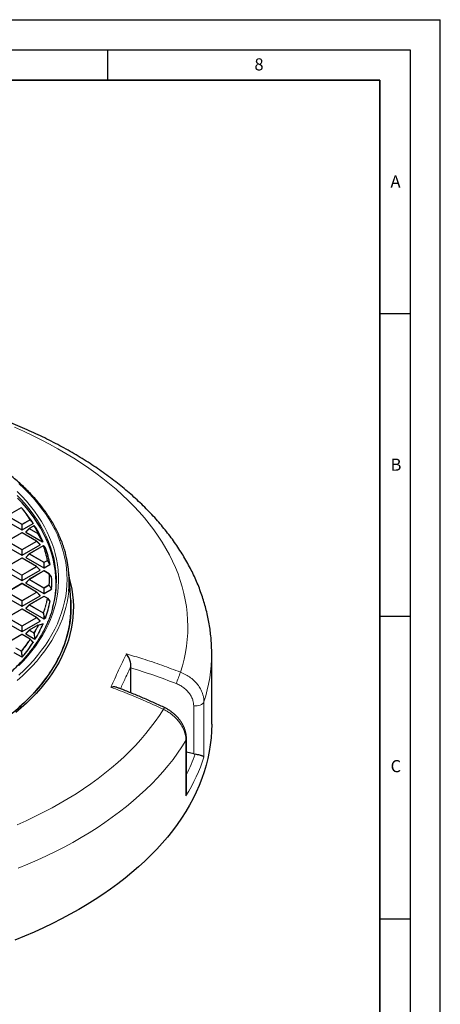
# Model space of a CAD drawing. Units: millimetres. Extents: x 0 to 420, y 0 to 297.
# Drawn here: x 350 to 420, y 134 to 297 of the extents above; entities that cross this region are included whole.
import ezdxf

# ---------------------------------------------------------------- set-up
doc = ezdxf.new("R2010")
doc.units = ezdxf.units.MM
doc.layers.add('LINIEN-DICK', color=7, linetype='Continuous', lineweight=35)
doc.layers.add('LINIEN-DÜNN', color=7, linetype='Continuous')
doc.layers.add('VORLAGE_TEXT', color=7, linetype='Continuous')
doc.styles.add('SLDTEXTSTYLE0', font='TXT', dxfattribs={"width": 0.605})

msp = doc.modelspace()

# ---------------------------------------------------------------- linework, layer by layer
at = {"color": 7, "linetype": 'Continuous', "lineweight": 25}
for p, q in [((350.741847, 216.407472), (348.433916, 215.075131)), ((351.56537, 215.437678), (351.203955, 215.904303)), ((347.867609, 214.468858), (350.828081, 212.759814)), ((350.898066, 212.759814), (352.697711, 213.798726)), ((352.82492, 213.411334), (352.070465, 212.975796)), ((350.834505, 212.262291), (348.433916, 210.876461)), ((353.292232, 210.876461), (350.891643, 212.262291)), ((352.058627, 212.966713), (351.495134, 212.403189)), ((351.504158, 212.369523), (354.256223, 210.780789)), ((347.867609, 210.270188), (350.828081, 208.561143)), ((350.898066, 208.561143), (353.858539, 210.270188)), ((354.36195, 210.099972), (352.070465, 208.777126)), ((353.867563, 210.303854), (353.30407, 210.867378)), ((354.519741, 210.056471), (354.410983, 210.10272)), ((354.741019, 209.798714), (354.543357, 210.04191)), ((352.058627, 208.768042), (351.495134, 208.204519)), ((351.504158, 208.170853), (354.46463, 206.461808)), ((350.834505, 208.063621), (348.433916, 206.677791)), ((353.292232, 206.677791), (350.891643, 208.063621)), ((353.867563, 206.105184), (353.30407, 206.668707)), ((354.534616, 206.461808), (355.494144, 207.015733)), ((347.867609, 206.071517), (350.828081, 204.362473)), ((350.898066, 204.362473), (353.858539, 206.071517)), ((354.471054, 205.964286), (352.070465, 204.578456)), ((355.353302, 205.48796), (354.528192, 205.964286)), ((355.758005, 205.013137), (355.367653, 205.475706)), ((358.926472, 201.019483), (358.644126, 205.403054)), ((350.834505, 203.864951), (348.433916, 202.47912)), ((353.292232, 202.47912), (350.891643, 203.864951)), ((352.058627, 204.569372), (351.495134, 204.005849)), ((351.504158, 203.972182), (354.46463, 202.263138)), ((347.867609, 201.872847), (350.828081, 200.163803)), ((350.898066, 200.163803), (353.858539, 201.872847)), ((354.471054, 201.765616), (352.070465, 200.379785)), ((353.867563, 201.906513), (353.30407, 202.470037)), ((355.073201, 201.450989), (354.528192, 201.765616)), ((354.534616, 202.263138), (355.750028, 202.964781)), ((352.058627, 200.370702), (351.495134, 199.807178)), ((355.079625, 201.445031), (355.494144, 200.969034)), ((350.834505, 199.666281), (348.433916, 198.28045)), ((353.292232, 198.28045), (350.891643, 199.666281)), ((351.504158, 199.773512), (354.46463, 198.064468)), ((347.867609, 197.674177), (350.828081, 195.965133)), ((350.898066, 195.965133), (353.858539, 197.674177)), ((353.500015, 197.006377), (352.070465, 196.181115)), ((353.867563, 197.707843), (353.30407, 198.271367)), ((353.51028, 197.004873), (354.256223, 197.203977)), ((354.534616, 198.064468), (354.732177, 198.178518)), ((350.834505, 195.46761), (348.59124, 194.172601)), ((352.230631, 194.694629), (350.891643, 195.46761)), ((352.058627, 196.172032), (351.495134, 195.608508)), ((351.504158, 195.574842), (352.987298, 194.718643)), ((352.237054, 194.688671), (352.697711, 194.18604)), ((349.531968, 192.514692), (350.828081, 191.766462)), ((357.434152, 192.703507), (357.434284, 192.704735)), ((382.224484, 180.662646), (382.224484, 192.327236)), ((350.898066, 191.766462), (350.964917, 191.805054)), ((350.974499, 191.812846), (350.964917, 191.805054)), ((368.864175, 189.959669), (368.872481, 190.228894)), ((368.864175, 185.825717), (368.864175, 189.959669)), ((378.053266, 169.480643), (378.053266, 178.229522)), ((379.249894, 175.741454), (378.053266, 176.047192))]:
    msp.add_line(p, q, dxfattribs=at)
at = {"color": 8, "linetype": 'Continuous', "lineweight": 18}
for p, q in [((350.770416, 216.404643), (348.462485, 215.072302)), ((350.828081, 213.642941), (348.427492, 215.028772)), ((348.462485, 215.072302), (350.863074, 213.686472)), ((350.828081, 212.759814), (350.828081, 213.642941)), ((350.863074, 213.686472), (352.202062, 214.459453)), ((352.237054, 214.415923), (350.898066, 213.642941)), ((350.898066, 213.642941), (350.898066, 212.759814)), ((352.853489, 213.408505), (352.099034, 212.972967)), ((352.697711, 213.798726), (352.237054, 214.415923)), ((350.863074, 212.259462), (348.462485, 210.873632)), ((353.263663, 210.873632), (350.863074, 212.259462)), ((352.064041, 212.929437), (351.504158, 212.369523)), ((353.493591, 212.104175), (352.064041, 212.929437)), ((352.099034, 212.972967), (353.528584, 212.147706)), ((354.256223, 210.780789), (353.493591, 212.104175)), ((350.828081, 209.444271), (348.427492, 210.830101)), ((348.462485, 210.873632), (350.863074, 209.487802)), ((350.863074, 209.487802), (353.263663, 210.873632)), ((353.298655, 210.830101), (350.898066, 209.444271)), ((354.390519, 210.097143), (352.099034, 208.774297)), ((353.858539, 210.270188), (353.298655, 210.830101)), ((350.828081, 208.561143), (350.828081, 209.444271)), ((350.898066, 209.444271), (350.898066, 208.561143)), ((352.064041, 208.730766), (351.504158, 208.170853)), ((354.46463, 207.344936), (352.064041, 208.730766)), ((352.099034, 208.774297), (354.499623, 207.388466)), ((350.828081, 205.245601), (348.427492, 206.631431)), ((350.863074, 208.060792), (348.462485, 206.674962)), ((348.462485, 206.674962), (350.863074, 205.289131)), ((353.263663, 206.674962), (350.863074, 208.060792)), ((350.863074, 205.289131), (353.263663, 206.674962)), ((353.298655, 206.631431), (350.898066, 205.245601)), ((353.858539, 206.071517), (353.298655, 206.631431)), ((354.46463, 206.461808), (354.46463, 207.344936)), ((354.499623, 207.388466), (355.044632, 207.703094)), ((355.079625, 207.659563), (354.534616, 207.344936)), ((354.534616, 207.344936), (354.534616, 206.461808)), ((355.494144, 207.015733), (355.079625, 207.659563)), ((350.828081, 204.362473), (350.828081, 205.245601)), ((350.898066, 205.245601), (350.898066, 204.362473)), ((354.499623, 205.961457), (352.099034, 204.575627)), ((355.324733, 205.485131), (354.499623, 205.961457)), ((350.863074, 203.862122), (348.462485, 202.476291)), ((353.263663, 202.476291), (350.863074, 203.862122)), ((352.064041, 204.532096), (351.504158, 203.972182)), ((354.46463, 203.146266), (352.064041, 204.532096)), ((352.099034, 204.575627), (354.499623, 203.189796)), ((354.499623, 203.189796), (355.324733, 203.666122)), ((355.359726, 203.622592), (354.534616, 203.146266)), ((355.750028, 202.964781), (355.359726, 203.622592)), ((350.828081, 201.04693), (348.427492, 202.432761)), ((348.462485, 202.476291), (350.863074, 201.090461)), ((350.863074, 201.090461), (353.263663, 202.476291)), ((353.298655, 202.432761), (350.898066, 201.04693)), ((354.499623, 201.762787), (352.099034, 200.376956)), ((353.858539, 201.872847), (353.298655, 202.432761)), ((354.46463, 202.263138), (354.46463, 203.146266)), ((355.044632, 201.448159), (354.499623, 201.762787)), ((354.534616, 203.146266), (354.534616, 202.263138)), ((350.828081, 200.163803), (350.828081, 201.04693)), ((350.898066, 201.04693), (350.898066, 200.163803)), ((352.064041, 200.333426), (351.504158, 199.773512)), ((354.355526, 199.01058), (352.064041, 200.333426)), ((352.099034, 200.376956), (354.390519, 199.05411)), ((350.863074, 199.663452), (348.462485, 198.277621)), ((353.263663, 198.277621), (350.863074, 199.663452)), ((354.46463, 198.544932), (354.355526, 199.01058)), ((354.46463, 198.064468), (354.46463, 198.544932)), ((354.534616, 198.544932), (354.534616, 198.064468)), ((354.732177, 198.178518), (354.534616, 198.544932)), ((350.828081, 196.84826), (348.427492, 198.234091)), ((348.462485, 198.277621), (350.863074, 196.891791)), ((350.828081, 195.965133), (350.828081, 196.84826)), ((350.863074, 196.891791), (353.263663, 198.277621)), ((353.298655, 198.234091), (350.898066, 196.84826)), ((350.898066, 196.84826), (350.898066, 195.965133)), ((353.528584, 197.003548), (352.099034, 196.178286)), ((353.858539, 197.674177), (353.298655, 198.234091)), ((350.863074, 195.464781), (348.62874, 194.174928)), ((352.202062, 194.6918), (350.863074, 195.464781)), ((352.064041, 196.134755), (351.504158, 195.574842)), ((352.818497, 195.699218), (352.064041, 196.134755)), ((352.099034, 196.178286), (352.853489, 195.742748)), ((352.987298, 194.718643), (352.818497, 195.699218)), ((349.825875, 193.291882), (350.770416, 192.74661)), ((350.735424, 192.70308), (349.859481, 193.208751)), ((350.828081, 191.946758), (350.735424, 192.70308)), ((350.828081, 191.766462), (350.828081, 191.946758)), ((350.898066, 191.946758), (350.898066, 191.766462)), ((350.964917, 191.805054), (350.898066, 191.946758)), ((380.94126, 184.352368), (380.94126, 175.226606)), ((379.249894, 175.741454), (379.249894, 183.696415)), ((377.972272, 168.830019), (377.972272, 177.95578))]:
    msp.add_line(p, q, dxfattribs=at)
at = {"color": 8, "linetype": 'Continuous', "lineweight": 18, "flags": 128}
for points in [[(377.067384, 189.239795), (377.389102, 190.313747), (377.661276, 191.392255), (377.883715, 192.474556), (378.056261, 193.559888), (378.178793, 194.647482), (378.251225, 195.736573), (378.273504, 196.82639), (378.245616, 197.916163), (378.16758, 199.005125), (378.039451, 200.092505), (377.861319, 201.177535), (377.633311, 202.25945), (377.355588, 203.337486), (377.028344, 204.410882), (376.651813, 205.478879), (376.226259, 206.540724), (375.751982, 207.595666), (375.229319, 208.642961), (374.658637, 209.681869), (374.04034, 210.711657), (373.374865, 211.731598), (372.66268, 212.740971), (371.90429, 213.739064), (371.10023, 214.725171), (370.251067, 215.698598), (369.357401, 216.658655), (368.419863, 217.604666), (367.439114, 218.535963), (366.415849, 219.451888), (365.350788, 220.351793), (364.244685, 221.235044), (363.098319, 222.101018), (361.912501, 222.949102), (360.688068, 223.778697), (359.425885, 224.589219), (358.126842, 225.380094), (356.791856, 226.150765), (355.421872, 226.900686), (354.017855, 227.62933), (352.580797, 228.33618), (351.111714, 229.020738), (349.611641, 229.68252)], [(350.368396, 188.769513), (351.207132, 189.559643), (352.002463, 190.364591), (352.753603, 191.183565), (353.459812, 192.015755), (354.120392, 192.860339), (354.734691, 193.716486), (355.302104, 194.583349), (355.822069, 195.460073), (356.294075, 196.345793), (356.717655, 197.239635), (357.092391, 198.140717), (357.417914, 199.048149), (357.693901, 199.961037), (357.920082, 200.878478), (358.096232, 201.799568), (358.222178, 202.723397), (358.297795, 203.649055), (358.323009, 204.575627), (358.297795, 205.502198), (358.222178, 206.427856), (358.096232, 207.351685), (357.920082, 208.272775), (357.693901, 209.190217), (357.417914, 210.103104), (357.092391, 211.010536), (356.717655, 211.911618), (356.294075, 212.80546), (355.822069, 213.69118), (355.302104, 214.567904), (354.734691, 215.434767), (354.120392, 216.290914), (353.459812, 217.135499), (352.753603, 217.967688), (352.002463, 218.786662), (351.207132, 219.591611), (350.368396, 220.381741)], [(356.547318, 204.934916), (356.519863, 205.448572), (356.432088, 206.355478), (356.29426, 207.260307), (356.106521, 208.162138), (355.86906, 209.060054), (355.582121, 209.953143), (355.245993, 210.840494), (354.86102, 211.721207), (354.427592, 212.594385), (353.946152, 213.45914), (353.417188, 214.314592), (352.841238, 215.159871), (352.218889, 215.994118), (351.550773, 216.816483), (350.83757, 217.626131), (350.080005, 218.422238)], [(350.349188, 190.325314), (351.11278, 191.124651), (351.831928, 191.937609), (352.505905, 192.763365), (353.134028, 193.601082), (353.715661, 194.449913), (354.250215, 195.308997), (354.737148, 196.177466), (355.175968, 197.054438), (355.56623, 197.939027), (355.907539, 198.830337), (356.19955, 199.727464), (356.441966, 200.629501), (356.634543, 201.535534), (356.777085, 202.444646), (356.869447, 203.355915), (356.911537, 204.268419), (356.903311, 205.181235), (356.844779, 206.093437), (356.735999, 207.004103), (356.577081, 207.912309), (356.368187, 208.817136), (356.109527, 209.717668), (355.801365, 210.612993), (355.444011, 211.502205), (355.037828, 212.384402), (354.583227, 213.258692), (354.080669, 214.124188), (353.530662, 214.980016), (352.933763, 215.825307), (352.290577, 216.659207), (351.601755, 217.48087), (350.867995, 218.289465), (350.090039, 219.084173)], [(352.064041, 212.929437), (352.060069, 212.936636), (352.057153, 212.943555), (352.055371, 212.950007), (352.054771, 212.955818), (352.055371, 212.960829), (352.057153, 212.964905), (352.058627, 212.966713)], [(353.30407, 210.867378), (353.305544, 210.86557), (353.307326, 210.861494), (353.307925, 210.856483), (353.307326, 210.850672), (353.305544, 210.84422), (353.302627, 210.837301), (353.298655, 210.830101)], [(352.064041, 208.730766), (352.060069, 208.737965), (352.057153, 208.744885), (352.055371, 208.751337), (352.054771, 208.757147), (352.055371, 208.762158), (352.057153, 208.766234), (352.058627, 208.768042)], [(353.30407, 206.668707), (353.305544, 206.666899), (353.307326, 206.662823), (353.307925, 206.657812), (353.307326, 206.652002), (353.305544, 206.64555), (353.302627, 206.63863), (353.298655, 206.631431)], [(352.064041, 204.532096), (352.060069, 204.539295), (352.057153, 204.546215), (352.055371, 204.552667), (352.054771, 204.558477), (352.055371, 204.563488), (352.057153, 204.567564), (352.058627, 204.569372)], [(350.091492, 187.868859), (350.960099, 188.650329), (351.785973, 189.44709), (352.568307, 190.258363), (353.306336, 191.083355), (353.999339, 191.92126), (354.646639, 192.771259), (355.247604, 193.632522), (355.801646, 194.504208), (356.308223, 195.385464), (356.766842, 196.27543), (357.177054, 197.173236), (357.538458, 198.078005), (357.850701, 198.988852), (358.113478, 199.904888), (358.326532, 200.825218), (358.489655, 201.748943), (358.596043, 202.60656)], [(353.30407, 202.470037), (353.305544, 202.468229), (353.307326, 202.464153), (353.307925, 202.459142), (353.307326, 202.453332), (353.305544, 202.446879), (353.302627, 202.43996), (353.298655, 202.432761)], [(352.064041, 200.333426), (352.060069, 200.340625), (352.057153, 200.347544), (352.055371, 200.353997), (352.054771, 200.359807), (352.055371, 200.364818), (352.057153, 200.368894), (352.058627, 200.370702)], [(353.30407, 198.271367), (353.305544, 198.269559), (353.307326, 198.265483), (353.307925, 198.260472), (353.307326, 198.254661), (353.305544, 198.248209), (353.302627, 198.24129), (353.298655, 198.234091)], [(352.064041, 196.134755), (352.060069, 196.141955), (352.057153, 196.148874), (352.055371, 196.155326), (352.054771, 196.161137), (352.055371, 196.166148), (352.057153, 196.170224), (352.058627, 196.172032)], [(350.907655, 191.954557), (350.954745, 191.854728), (350.974499, 191.812846)], [(379.249894, 183.696415), (379.531492, 183.67958), (379.813313, 183.695132), (380.084286, 183.742461), (380.333772, 183.819708), (380.551971, 183.92384), (380.730315, 184.050767), (380.861799, 184.195504), (380.94126, 184.352368)], [(350.058926, 164.041927), (351.549933, 164.710502), (353.009642, 165.401711), (354.437022, 166.115066), (355.831066, 166.850063), (357.190788, 167.606184), (358.515229, 168.382893), (359.803454, 169.179644), (361.054553, 169.995873), (362.267642, 170.831004), (363.441865, 171.684448), (364.576394, 172.555601), (365.670426, 173.443848), (366.72319, 174.348563), (367.733941, 175.269107), (368.701967, 176.204829), (369.626584, 177.155068), (370.507139, 178.119155), (371.34301, 179.096408), (372.133606, 180.086137), (372.878371, 181.087643), (373.576777, 182.10022), (374.228332, 183.123151)], [(377.972272, 177.95578), (377.30427, 176.903565), (376.589319, 175.861683), (375.827898, 174.830831), (375.020517, 173.811702), (374.167716, 172.804976), (373.270067, 171.81133), (372.328172, 170.831427), (371.342661, 169.865926), (370.314195, 168.915473), (369.243462, 167.980704), (368.13118, 167.062245), (366.978095, 166.160713), (365.784978, 165.276711), (364.552629, 164.410831), (363.281873, 163.563653), (361.973563, 162.735745), (360.628573, 161.927662), (359.247807, 161.139945), (357.832187, 160.373121), (356.382664, 159.627704), (354.900207, 158.904195), (353.385811, 158.203077), (351.840489, 157.52482), (350.265277, 156.869878)], [(377.972272, 177.95578), (378.039319, 178.114564), (378.053266, 178.229784)]]:
    msp.add_lwpolyline(points, dxfattribs=at)
at = {"color": 7, "linetype": 'Continuous', "lineweight": 25, "flags": 128}
for points in [[(356.343106, 201.651512), (356.422095, 202.291912), (356.491007, 203.19846), (356.509806, 204.105815), (356.478475, 205.013055), (356.397044, 205.919258), (356.265597, 206.8235), (356.084267, 207.724862), (355.853238, 208.622428), (355.572746, 209.515284), (355.243076, 210.402523), (354.864564, 211.283241), (354.437593, 212.156544), (353.9626, 213.021542), (353.440066, 213.877356), (352.870523, 214.723116), (352.254551, 215.55796), (351.592775, 216.381041), (350.885871, 217.19152), (350.134555, 217.988574)], [(352.889132, 213.40651), (352.893009, 213.403103), (352.900409, 213.394258)], [(354.520501, 210.058735), (354.52151, 210.058329), (354.521789, 210.058213)], [(358.685417, 204.761983), (358.912387, 203.87738), (359.101134, 202.947478), (359.239694, 202.014638), (359.327933, 201.079761), (359.365764, 200.143752), (359.353153, 199.207517), (359.29011, 198.271961), (359.176697, 197.337989), (359.013024, 196.406506), (358.799249, 195.478411), (358.535578, 194.554603), (358.222267, 193.635977), (357.85962, 192.723419), (357.447985, 191.817814), (356.987763, 190.920037), (356.479399, 190.030957), (355.923383, 189.151434), (355.320254, 188.282319), (354.670596, 187.424453), (353.975036, 186.578665), (353.234249, 185.745774), (352.44895, 184.926586), (351.619899, 184.121893), (350.747899, 183.332474), (349.833792, 182.559092)], [(358.919055, 201.134639), (358.923484, 201.070678), (358.961022, 200.141935), (358.948509, 199.212967), (358.885955, 198.284673), (358.773423, 197.357952), (358.61102, 196.433699), (358.398904, 195.512808), (358.13728, 194.596172), (357.826401, 193.684676), (357.466569, 192.779202), (357.05813, 191.880626), (356.60148, 190.989818), (356.097062, 190.10764), (355.545362, 189.234944), (354.946915, 188.372575), (354.3023, 187.521368), (353.612139, 186.682146), (352.877102, 185.85572), (352.097899, 185.042891), (351.275284, 184.244444), (350.410052, 183.461153)], [(344.571491, 179.239937), (345.693354, 179.937381), (346.776154, 180.655106), (347.818791, 181.392383), (348.820206, 182.148464), (349.779382, 182.922581), (350.695345, 183.713948), (351.567165, 184.52176), (352.393956, 185.345199), (353.17488, 186.183427), (353.909143, 187.035594), (354.596, 187.900834)], [(382.224484, 180.662646), (382.198783, 179.529273), (382.121699, 178.396678), (381.993284, 177.265635), (381.813626, 176.136921), (381.582848, 175.011308), (381.301109, 173.889569), (380.968602, 172.772471), (380.585554, 171.660781), (380.152228, 170.55526), (379.668921, 169.456667), (379.135964, 168.365753), (378.553722, 167.283267), (377.922596, 166.209951), (377.243016, 165.14654), (376.515449, 164.093762), (375.740393, 163.052341), (374.91838, 162.022988), (374.049973, 161.00641), (373.135767, 160.003304), (372.176389, 159.014356), (371.172496, 158.040246), (370.124776, 157.081639), (369.033948, 156.139194), (367.900758, 155.213555), (366.725984, 154.305359), (365.510431, 153.415226), (364.254931, 152.543767), (362.960346, 151.69158), (361.627562, 150.859248), (360.257492, 150.047341), (358.851077, 149.256417), (357.409279, 148.487017), (355.933087, 147.739669), (354.423513, 147.014885), (352.881591, 146.313161), (351.308378, 145.634978), (349.704952, 144.980802)]]:
    msp.add_lwpolyline(points, dxfattribs=at)
at = {"color": 7, "linetype": 'Continuous', "lineweight": 25}
for centre, radius, start, end in [((350.770416, 216.357983), 0.057143, 39.1838329, 119.99731173), ((332.254657, 201.232082), 23.965839, 33.46151024, 39.24407464), ((332.823701, 200.902799), 23.717353, 33.02521774, 37.7949418), ((352.853489, 213.361846), 0.057143, 51.40933482, 119.99731173), ((335.230983, 203.121199), 20.438795, 26.15975209, 30.17385265), ((335.672726, 202.673323), 20.361971, 23.54693768, 31.31186985), ((350.863074, 212.212803), 0.057143, 60.00268827, 119.99731173), ((352.099034, 212.926308), 0.057143, 119.99731173, 135.00155186), ((353.263663, 210.826973), 0.057143, 44.99844814, 60.00268827), ((354.390519, 210.050483), 0.057143, 68.04974323, 119.99731173), ((338.165049, 204.345333), 17.254641, 11.15330046, 19.40998787), ((354.499623, 210.005544), 0.057143, 39.13569068, 67.17586), ((354.522178, 210.023922), 0.028048, 22.69986186, 40.33036797), ((338.381883, 203.775979), 17.434542, 10.7871243, 20.18551017), ((352.099034, 208.727637), 0.057143, 119.99731173, 135.00155186), ((341.345524, 204.299658), 17.333406, 354.39450585, 13.63932717), ((350.863074, 208.014133), 0.057143, 60.00268827, 119.99731173), ((353.263663, 206.628302), 0.057143, 44.99844814, 60.00268827), ((354.499623, 205.914798), 0.057143, 60.00268827, 119.99731173), ((355.324733, 205.438472), 0.057143, 40.20013504, 60.00268827), ((339.596723, 203.992383), 16.199186, 356.43092444, 3.56907556), ((339.824019, 204.323184), 16.734483, 344.31516874, 2.09492333), ((350.863074, 203.815462), 0.057143, 60.00268827, 119.99731173), ((352.099034, 204.528967), 0.057143, 119.99731173, 135.00155186), ((353.263663, 202.429632), 0.057143, 44.99844814, 60.00268827), ((354.499623, 201.716127), 0.057143, 60.00268827, 119.99731173), ((352.099034, 200.330297), 0.057143, 119.99731173, 135.00155186), ((338.381883, 204.208788), 17.434542, 339.81448983, 349.2128757), ((355.044632, 201.4015), 0.057143, 41.06237812, 60.00268827), ((355.067604, 201.422234), 0.026208, 358.64419667, 39.87393494), ((341.69274, 199.909429), 17.269446, 354.23168872, 3.68542958), ((350.863074, 199.616792), 0.057143, 60.00268827, 119.99731173), ((335.672726, 205.311444), 20.361971, 328.68813015, 336.45306232), ((353.263663, 198.230962), 0.057143, 44.99844814, 60.00268827), ((353.528584, 196.956888), 0.057143, 105.62607558, 119.99731173), ((338.767465, 200.611858), 20.27345, 325.27721354, 349.6172951), ((341.397598, 199.938163), 17.565982, 350.23265391, 354.23519569), ((350.863074, 195.418122), 0.057143, 60.00268827, 119.99731173), ((352.099034, 196.131627), 0.057143, 119.99731173, 135.00155186), ((332.387002, 207.387195), 24.249853, 320.04056606, 326.93246997), ((352.202062, 194.645141), 0.057143, 42.52026566, 60.00268827), ((334.423045, 203.256243), 25.352253, 322.72204896, 325.95781008)]:
    msp.add_arc(centre, radius, start, end, dxfattribs=at)
at = {"color": 8, "linetype": 'Continuous', "lineweight": 18}
for centre, radius, start, end in [((350.753663, 216.381127), 0.028873, 54.53278362, 114.15675795), ((350.784472, 216.365641), 0.041457, 42.17782113, 109.81765254), ((332.228945, 201.258823), 23.94122, 33.46151024, 39.24407464), ((350.910373, 213.612619), 0.087701, 122.63797059, 159.77288621), ((350.863074, 212.919435), 0.724352, 87.23102066, 92.76897934), ((350.815774, 213.612619), 0.087701, 20.22711379, 57.36202941), ((352.214765, 214.416261), 0.045022, 41.83020705, 106.38855879), ((352.154762, 214.385601), 0.087701, 20.22711379, 57.36202941), ((352.217192, 214.440555), 0.031643, 308.88103068, 10.43641764), ((352.836736, 213.384989), 0.028873, 54.53278362, 114.15675795), ((352.865343, 213.36316), 0.046869, 41.56816821, 104.65014911), ((335.202214, 203.145999), 20.4178, 26.15975209, 30.17385265), ((350.84632, 212.235947), 0.028873, 54.53278362, 114.15675795), ((350.879827, 212.235947), 0.028873, 65.84324205, 125.46721638), ((352.146334, 212.899115), 0.087701, 122.63797059, 159.77288621), ((352.082281, 212.949452), 0.028873, 54.53278362, 114.15675795), ((353.575884, 212.073853), 0.087701, 122.63797059, 159.77288621), ((353.556776, 212.053583), 0.080943, 76.1168792, 141.31594108), ((353.539316, 212.099882), 0.049013, 41.19359875, 102.64783292), ((353.280416, 210.850116), 0.028873, 65.84324205, 125.46721638), ((353.216363, 210.79978), 0.087701, 20.22711379, 57.36202941), ((354.373766, 210.073627), 0.028873, 54.53278362, 114.15675795), ((354.399195, 210.045528), 0.052339, 40.45864736, 99.54239411), ((338.133266, 204.368875), 17.236917, 11.15330046, 19.40998787), ((354.391501, 210.053088), 0.05436, 29.05899659, 67.98433655), ((354.500594, 210.00806), 0.054447, 29.3487131, 67.09106402), ((350.910373, 209.413949), 0.087701, 122.63797059, 159.77288621), ((350.863074, 208.720765), 0.724352, 87.23102066, 92.76897934), ((350.815774, 209.413949), 0.087701, 20.22711379, 57.36202941), ((352.146334, 208.700444), 0.087701, 122.63797059, 159.77288621), ((352.082281, 208.750781), 0.028873, 54.53278362, 114.15675795), ((350.84632, 208.037277), 0.028873, 54.53278362, 114.15675795), ((350.879827, 208.037277), 0.028873, 65.84324205, 125.46721638), ((353.280416, 206.651446), 0.028873, 65.84324205, 125.46721638), ((353.216363, 206.601109), 0.087701, 20.22711379, 57.36202941), ((354.546922, 207.314614), 0.087701, 122.63797059, 159.77288621), ((354.499623, 206.62143), 0.724352, 87.23102066, 92.76897934), ((354.452323, 207.314614), 0.087701, 20.22711379, 57.36202941), ((355.050564, 207.64743), 0.055978, 39.42425704, 96.0821942), ((354.997333, 207.629241), 0.087701, 20.22711379, 57.36202941), ((355.053184, 207.691576), 0.041521, 309.55518911, 348.05125064), ((350.910373, 205.215279), 0.087701, 122.63797059, 159.77288621), ((350.863074, 204.522095), 0.724352, 87.23102066, 92.76897934), ((350.815774, 205.215279), 0.087701, 20.22711379, 57.36202941), ((354.48287, 205.937941), 0.028873, 54.53278362, 114.15675795), ((354.516376, 205.937941), 0.028873, 65.84324205, 125.46721638), ((355.341486, 205.461615), 0.028873, 65.84324205, 125.46721638), ((355.327796, 205.42608), 0.059131, 38.31099133, 92.96941225), ((339.301957, 204.575627), 16.048569, 356.75119314, 3.24880686), ((355.347798, 205.458209), 0.026781, 9.73333564, 41.38152315), ((339.334942, 204.552297), 16.065071, 356.75119314, 3.24880686), ((350.84632, 203.838606), 0.028873, 54.53278362, 114.15675795), ((350.879827, 203.838606), 0.028873, 65.84324205, 125.46721638), ((352.146334, 204.501774), 0.087701, 122.63797059, 159.77288621), ((352.082281, 204.552111), 0.028873, 54.53278362, 114.15675795), ((355.32521, 203.604552), 0.061572, 37.29196097, 90.44369636), ((355.277433, 203.59227), 0.087701, 20.22711379, 57.36202941), ((355.327978, 203.661499), 0.050217, 309.21425397, 336.97477863), ((353.280416, 202.452776), 0.028873, 65.84324205, 125.46721638), ((353.216363, 202.402439), 0.087701, 20.22711379, 57.36202941), ((354.546922, 203.115944), 0.087701, 122.63797059, 159.77288621), ((354.499623, 202.422759), 0.724352, 87.23102066, 92.76897934), ((354.48287, 201.739271), 0.028873, 54.53278362, 114.15675795), ((354.452323, 203.115944), 0.087701, 20.22711379, 57.36202941), ((354.516376, 201.739271), 0.028873, 65.84324205, 125.46721638), ((350.910373, 201.016608), 0.087701, 122.63797059, 159.77288621), ((350.863074, 200.323424), 0.724352, 87.23102066, 92.76897934), ((350.815774, 201.016608), 0.087701, 20.22711379, 57.36202941), ((352.146334, 200.303104), 0.087701, 122.63797059, 159.77288621), ((352.082281, 200.353441), 0.028873, 54.53278362, 114.15675795), ((338.133266, 204.782378), 17.236917, 340.59001213, 348.84669954), ((338.165049, 204.759261), 17.254641, 340.59001213, 348.84669954), ((355.061386, 201.424644), 0.028873, 65.84324205, 125.46721638), ((355.041659, 201.383837), 0.064392, 35.92176767, 87.3537759), ((350.84632, 199.639936), 0.028873, 54.53278362, 114.15675795), ((350.879827, 199.639936), 0.028873, 65.84324205, 125.46721638), ((354.437818, 198.980258), 0.087701, 122.63797059, 159.77288621), ((354.426431, 198.850213), 0.175342, 85.88305235, 113.85217331), ((354.383429, 198.987207), 0.067278, 34.28242349, 83.95105024), ((354.535544, 198.382078), 0.177624, 85.96166098, 113.53055742), ((354.499623, 197.821426), 0.724352, 87.23102066, 92.76897934), ((354.495156, 198.595403), 0.064065, 308.01906519, 325.65706997), ((350.910373, 196.817938), 0.087701, 122.63797059, 159.77288621), ((350.863074, 196.124754), 0.724352, 87.23102066, 92.76897934), ((350.815774, 196.817938), 0.087701, 20.22711379, 57.36202941), ((335.202214, 206.005254), 20.4178, 329.82614735, 333.84024791), ((335.230983, 205.983395), 20.438795, 329.82614735, 333.84024791), ((353.280416, 198.254106), 0.028873, 65.84324205, 125.46721638), ((353.216363, 198.203769), 0.087701, 20.22711379, 57.36202941), ((353.511831, 196.980032), 0.028873, 54.53278362, 114.15675795), ((353.524073, 196.959272), 0.05376, 14.16934496, 101.67761362), ((353.517603, 196.934758), 0.069661, 32.73945404, 80.93059755), ((350.84632, 195.441266), 0.028873, 54.53278362, 114.15675795), ((350.879827, 195.441266), 0.028873, 65.84324205, 125.46721638), ((352.146334, 196.104433), 0.087701, 122.63797059, 159.77288621), ((352.082281, 196.15477), 0.028873, 54.53278362, 114.15675795), ((352.900789, 195.668896), 0.087701, 122.63797059, 159.77288621), ((352.88884, 195.488267), 0.222369, 87.01785564, 108.44149283), ((352.839925, 195.672946), 0.071108, 31.7231283, 79.0027162), ((332.228945, 207.892431), 23.94122, 320.75592536, 326.53848976), ((332.254657, 207.872511), 23.965839, 320.75592536, 326.53848976), ((352.218815, 194.668284), 0.028873, 65.84324205, 125.46721638), ((352.186216, 194.621241), 0.072317, 30.83419367, 77.34315108), ((352.222756, 194.66722), 0.027065, 340.77344677, 37.67296542), ((350.817716, 192.672758), 0.087701, 122.63797059, 159.77288621), ((350.803408, 192.428215), 0.283148, 87.61436422, 103.89253647), ((350.749995, 192.674855), 0.074604, 29.08140837, 74.11374471), ((350.895777, 191.665893), 0.288908, 87.64387264, 103.55144271), ((350.863074, 191.223252), 0.724352, 87.23102066, 92.76897934), ((350.845712, 192.020917), 0.090778, 305.22113837, 313.02809865), ((356.509555, 192.374311), 25.714972, 341.82284348, 359.8951114), ((328.199831, 206.989419), 51.991219, 337.82863973, 340.03801638), ((374.783669, 182.925272), 0.589538, 127.89365007, 160.3878461)]:
    msp.add_arc(centre, radius, start, end, dxfattribs=at)
at = {"color": 7, "linetype": 'Continuous', "lineweight": 25}
for centre, major_axis, ratio, start_param, end_param in [((350.863074, 212.793482), (0.057143, 0), 0.7452752316, 4.0533309446, 5.3714470162), ((351.562479, 212.389724), (0.073771, 0), 0.447165139, 2.4825346178, 3.8006506894), ((353.800217, 210.290389), (0.073771, 0), 0.447165139, 5.6241272714, 6.942243343), ((350.863074, 208.594812), (0.057143, 0), 0.7452752316, 4.0533309446, 5.3714470162), ((351.562479, 208.191053), (0.073771, 0), 0.447165139, 2.4825346178, 3.8006506894), ((353.800217, 206.091718), (0.073771, 0), 0.447165139, 5.6241272714, 6.942243343), ((354.499623, 206.495476), (0.057143, 0), 0.7452752316, 4.0533309446, 5.3714470162), ((350.863074, 204.396141), (0.057143, 0), 0.7452752316, 4.0533309446, 5.3714470162), ((351.562479, 203.992383), (0.073771, 0), 0.447165139, 2.4825346178, 3.8006506894), ((353.800217, 201.893048), (0.073771, 0), 0.447165139, 5.6241272714, 6.942243343), ((354.499623, 202.296806), (0.057143, 0), 0.7452752316, 4.0533309446, 5.3714470162), ((350.863074, 200.197471), (0.057143, 0), 0.7452752316, 4.0533309446, 5.3714470162), ((351.562479, 199.793713), (0.073771, 0), 0.447165139, 2.4825346178, 3.8006506894), ((353.800217, 197.694378), (0.073771, 0), 0.447165139, 5.6241272714, 6.942243343), ((354.499623, 198.098136), (0.057143, 0), 0.7452752316, 4.0533309446, 5.3714470162), ((350.863074, 195.998801), (0.057143, 0), 0.7452752316, 4.0533309446, 5.3714470162), ((351.562479, 195.595043), (0.073771, 0), 0.447165139, 2.4825346178, 3.8006506894), ((350.863074, 191.80013), (0.057143, 0), 0.7452752316, 4.0533309446, 5.3714470162), ((379.537131, 176.560702), (1.418069, -0.28999), 0.5962502564, 4.6312752173, 4.8018150612)]:
    msp.add_ellipse(centre, major_axis=major_axis, ratio=ratio, start_param=start_param, end_param=end_param, dxfattribs=at)
at = {"color": 8, "linetype": 'Continuous', "lineweight": 18}
for centre, major_axis, ratio, start_param, end_param in [((307.448668, 194.180164), (73.030552, -14.934493), 0.5962502564, 6.1195619192, 6.2003185907), ((307.224484, 193.063853), (74.470007, -14.928721), 0.5961965638, 6.06378894, 6.2168889534)]:
    msp.add_ellipse(centre, major_axis=major_axis, ratio=ratio, start_param=start_param, end_param=end_param, dxfattribs=at)
at = {"color": 7, "linetype": 'Continuous', "lineweight": 25}
for points, knots in [([(382.223555, 192.326874), (382.223863, 192.343207), (382.231335, 192.739535), (382.204241, 193.516009), (382.138751, 194.654961), (382.023055, 195.792025), (381.863812, 196.926594), (381.659306, 198.05816), (381.410052, 199.186193), (381.115955, 200.310156), (380.777077, 201.429496), (380.39344, 202.543639), (379.965084, 203.651987), (379.492066, 204.753914), (378.974468, 205.848764), (378.412409, 206.935852), (377.806045, 208.014462), (377.155588, 209.083854), (376.461302, 210.143263), (375.723514, 211.191905), (374.942617, 212.228989), (374.119065, 213.253715), (373.253383, 214.265288), (372.346155, 215.26292), (371.398024, 216.245843), (370.409689, 217.213308), (369.381895, 218.164595), (368.315431, 219.099014), (367.211119, 220.015908), (366.069811, 220.914657), (364.892384, 221.794674), (363.679731, 222.655411), (362.432763, 223.49635), (361.152397, 224.317009), (359.839564, 225.116932), (358.495214, 225.895686), (357.120298, 226.652867), (355.71577, 227.388097), (354.282566, 228.101029), (352.821628, 228.791336), (351.3339, 229.458708), (349.820328, 230.102851), (348.281861, 230.723484), (346.719454, 231.320342), (345.134064, 231.893172), (343.526654, 232.441731), (341.898192, 232.96579), (340.24965, 233.46513), (338.582006, 233.939543), (336.896247, 234.388829), (335.19336, 234.812803), (333.474344, 235.211285), (331.740201, 235.58411), (329.991938, 235.931121), (328.230571, 236.252171), (326.457118, 236.547125), (324.672605, 236.815858), (322.878062, 237.058256), (321.074523, 237.274215), (319.263028, 237.463642), (317.44462, 237.626458), (315.620344, 237.762592), (313.79125, 237.871986), (311.958389, 237.954592), (310.122815, 238.010376), (308.285582, 238.039313), (306.447746, 238.041392), (304.61037, 238.016607), (302.774508, 237.964989), (300.941241, 237.886496), (299.111551, 237.781397), (297.286749, 237.648874), (295.541527, 237.498627), (294.408656, 237.379421), (293.879283, 237.323718)], [0, 0, 0, 0, 0.0005736783, 0.0139209821, 0.0272670547, 0.0406182712, 0.0539820439, 0.0673655492, 0.0807756093, 0.0942185788, 0.1077002388, 0.1212257012, 0.1347993253, 0.1484246495, 0.1621043414, 0.175840169, 0.1896329946, 0.203482793, 0.2173886939, 0.2313490471, 0.2453615084, 0.2594231415, 0.2735305308, 0.2876799006, 0.3018672345, 0.3160883893, 0.3303391994, 0.3446155694, 0.3589135503, 0.3732294013, 0.3875596343, 0.4019010452, 0.4162507308, 0.4306060951, 0.4449648463, 0.4593249016, 0.4736841139, 0.4880411073, 0.5023947375, 0.5167440699, 0.5310883585, 0.5454270241, 0.5597596349, 0.5740858881, 0.5884055931, 0.602718656, 0.6170250664, 0.6313248847, 0.6456182323, 0.6599052815, 0.6741862477, 0.6884613825, 0.7027309674, 0.7169953089, 0.7312547342, 0.7455095869, 0.7597602246, 0.774007016, 0.7882503385, 0.8024905769, 0.8167281215, 0.8309633671, 0.8451967121, 0.8594285575, 0.8736593067, 0.8878893645, 0.9021191371, 0.9163490313, 0.9305793295, 0.9448104292, 0.9590427383, 0.9732766647, 0.9875126154, 1, 1, 1, 1]), ([(358.181304, 208.426758), (358.119151, 208.676441), (357.98423, 209.218453), (357.722485, 210.047531), (357.407534, 210.914254), (357.047265, 211.775117), (356.643493, 212.629498), (356.196138, 213.476601), (355.705682, 214.315674), (355.172515, 215.145958), (354.597105, 215.9667), (353.979956, 216.777153), (353.321615, 217.576582), (352.622673, 218.364261), (351.883758, 219.139481), (351.105536, 219.901543), (350.28871, 220.649766), (349.434019, 221.383485), (348.542233, 222.102051), (347.614156, 222.80483), (346.650621, 223.491209), (345.652492, 224.160589), (344.620662, 224.812389), (343.556053, 225.446043), (342.459611, 226.061006), (341.332311, 226.656749), (340.17515, 227.232761), (338.989149, 227.78855), (337.775354, 228.32364), (336.534832, 228.837574), (335.268676, 229.329915), (333.977995, 229.800241), (332.663924, 230.248153), (331.327613, 230.673267), (329.970233, 231.075222), (328.592973, 231.453674), (327.197038, 231.808301), (325.783649, 232.1388), (324.354042, 232.444889), (322.909469, 232.726306), (321.45119, 232.982811), (319.980481, 233.214185), (318.498628, 233.42023), (317.006925, 233.600771), (315.506676, 233.755651), (313.999191, 233.884745), (312.485789, 233.987914), (310.967789, 234.065179), (309.446527, 234.116063), (308.198181, 234.137368), (307.457399, 234.139141), (307.224484, 234.139699)], [0, 0, 0, 0, 0.0175898349, 0.0381840672, 0.0587887461, 0.0794047505, 0.1000325475, 0.1206722203, 0.1413235156, 0.1619859009, 0.1826586284, 0.2033407983, 0.2240314174, 0.2447294508, 0.265433864, 0.2861436563, 0.306857885, 0.3275756815, 0.3482962605, 0.3690189246, 0.3897430634, 0.4104681509, 0.4311937398, 0.4519194033, 0.472644795, 0.4933696822, 0.5140938815, 0.5348172519, 0.5555396893, 0.5762611206, 0.5969814994, 0.6177008016, 0.6384190217, 0.6591361695, 0.6798522681, 0.7005673506, 0.7212814588, 0.7419946416, 0.7627069533, 0.7834184526, 0.8041292018, 0.824839266, 0.8455487122, 0.8662576094, 0.8869660275, 0.9076740376, 0.9283817113, 0.9490891209, 0.9697963389, 0.9905034384, 1, 1, 1, 1]), ([(352.248311, 214.446287), (352.269422, 214.418043), (352.374976, 214.276827), (352.528585, 214.071079), (352.660981, 213.893453), (352.70906, 213.828949)], [0, 0, 0, 0, 0.13734635025, 0.6867318074, 1, 1, 1, 1]), ([(352.70906, 213.828949), (352.71055, 213.825838), (352.713535, 213.819608), (352.710862, 213.809993), (352.704624, 213.803052), (352.699364, 213.799761), (352.697711, 213.798726)], [0, 0, 0, 0, 0.2940011253, 0.5887921461, 0.8706934279, 1, 1, 1, 1]), ([(353.069, 213.25536), (353.06277, 213.260652), (353.03162, 213.287111), (352.975764, 213.33369), (352.925276, 213.37427), (352.900409, 213.394258)], [0, 0, 0, 0, 0.1125812728, 0.562906903, 1, 1, 1, 1]), ([(354.339219, 210.807934), (354.341764, 210.800738), (354.345367, 210.790551), (354.343357, 210.777153), (354.338866, 210.769628), (354.331455, 210.764661), (354.323718, 210.762257), (354.313654, 210.761387), (354.298656, 210.762943), (354.277933, 210.769243), (354.264166, 210.776565), (354.256223, 210.780789)], [0, 0, 0, 0, 0.2304097171, 0.3261492812, 0.4227784101, 0.4761397945, 0.5297762539, 0.5793565187, 0.6592181124, 0.8033789328, 1, 1, 1, 1]), ([(354.741209, 209.798905), (354.741408, 209.798747), (354.743931, 209.796743), (354.744801, 209.794252), (354.745602, 209.791957)], [0, 0, 0, 0, 0.0788702038, 1, 1, 1, 1]), ([(355.508346, 207.039037), (355.508427, 207.035835), (355.508589, 207.029426), (355.502655, 207.021325), (355.496577, 207.017331), (355.494144, 207.015733)], [0, 0, 0, 0, 0.37456395728, 0.74966163218, 1, 1, 1, 1]), ([(355.758218, 205.013355), (355.758705, 205.012977), (355.762492, 205.010038), (355.763962, 205.005446), (355.764407, 205.001545), (355.76449, 205.000812)], [0, 0, 0, 0, 0.1069054185, 0.832197023, 1, 1, 1, 1]), ([(355.76449, 202.983954), (355.763764, 202.98077), (355.762313, 202.9744), (355.755592, 202.968153), (355.750908, 202.965314), (355.750028, 202.964781)], [0, 0, 0, 0, 0.4479662076, 0.8962786755, 1, 1, 1, 1]), ([(355.494144, 200.969034), (355.497681, 200.966566), (355.504758, 200.961627), (355.508917, 200.953166), (355.508509, 200.947855), (355.508346, 200.945729)], [0, 0, 0, 0, 0.3745639213, 0.7496615641, 1, 1, 1, 1]), ([(355.937394, 199.833239), (355.914986, 199.747696), (355.818784, 199.380447), (355.603709, 198.735482), (355.291644, 197.89952), (354.932485, 197.06974), (354.530738, 196.246548), (354.085681, 195.430766), (353.598033, 194.623087), (353.068166, 193.824227), (352.496584, 193.034884), (351.883796, 192.255749), (351.23035, 191.487508), (350.536825, 190.730841), (349.803834, 189.986421), (349.032025, 189.254914), (348.222082, 188.53698), (347.374712, 187.833274), (346.490703, 187.14442), (345.57071, 186.471124), (344.616047, 185.813727), (343.625737, 185.173888), (342.748882, 184.635145), (342.189488, 184.317237), (341.983362, 184.200094)], [0, 0, 0, 0, 0.0146025118, 0.0626902059, 0.1107488285, 0.1587768633, 0.2067739461, 0.2547407094, 0.302678592, 0.3505896366, 0.398476295, 0.4463412531, 0.4941872842, 0.5420171324, 0.5898334257, 0.6376386159, 0.6854349411, 0.7332244066, 0.7810087795, 0.8287895939, 0.8765681628, 0.9243455941, 0.9721227362, 1, 1, 1, 1]), ([(354.256223, 197.203977), (354.265593, 197.20893), (354.27887, 197.215949), (354.299807, 197.221852), (354.31332, 197.223502), (354.324515, 197.222378), (354.332055, 197.219779), (354.338519, 197.215239), (354.34392, 197.206999), (354.345207, 197.193499), (354.341407, 197.182923), (354.339219, 197.176832)], [0, 0, 0, 0, 0.2300868908, 0.3260382727, 0.4228890022, 0.476203286, 0.5297899807, 0.5793718282, 0.6593712909, 0.8038076064, 1, 1, 1, 1]), ([(354.745602, 198.19281), (354.743972, 198.189702), (354.74118, 198.18438), (354.734822, 198.18024), (354.732177, 198.178518)], [0, 0, 0, 0, 0.5839321888, 1, 1, 1, 1]), ([(352.697711, 194.18604), (352.701299, 194.183565), (352.708485, 194.178608), (352.712948, 194.169217), (352.71225, 194.161407), (352.709823, 194.157154), (352.70906, 194.155817)], [0, 0, 0, 0, 0.2940007636, 0.5887914662, 0.8706922495, 1, 1, 1, 1]), ([(353.069, 194.729406), (353.066187, 194.725665), (353.06126, 194.719112), (353.048408, 194.711864), (353.034256, 194.708271), (353.019675, 194.708085), (353.004296, 194.71078), (352.993812, 194.714979), (352.988086, 194.7182), (352.987298, 194.718643)], [0, 0, 0, 0, 0.202660982, 0.354981002, 0.5084168851, 0.6386859371, 0.7684748351, 0.9681481992, 1, 1, 1, 1]), ([(368.872481, 190.228894), (368.870683, 190.371594), (368.8671, 190.655955), (368.766367, 191.062802), (368.642333, 191.40757), (368.497011, 191.716837), (368.322199, 192.010737), (368.186891, 192.189917), (368.117025, 192.27156), (368.116531, 192.272137)], [0, 0, 0, 0, 0.1870925817, 0.3728212759, 0.5156416739, 0.6586417317, 0.8286740357, 0.9987891498, 1, 1, 1, 1]), ([(366.562132, 186.717427), (366.535929, 186.728973), (366.437823, 186.772202), (366.219115, 186.805124), (365.911761, 186.814055), (365.679479, 186.784895), (365.559892, 186.762303), (365.559058, 186.762145)], [0, 0, 0, 0, 0.0979623111, 0.3667856162, 0.6782462117, 0.997753908, 1, 1, 1, 1]), ([(374.421176, 183.389477), (374.380911, 183.408851), (373.744431, 183.715108), (372.501146, 184.277022), (370.694145, 185.071708), (368.880097, 185.823719), (367.504129, 186.374395), (366.729892, 186.662706), (366.564701, 186.72422)], [0, 0, 0, 0, 0.0156530397, 0.2474362759, 0.4784794645, 0.7085458526, 0.9378154761, 1, 1, 1, 1]), ([(378.049253, 178.23007), (378.048419, 178.340562), (378.046483, 178.597262), (377.992564, 179.003984), (377.896719, 179.447974), (377.756601, 179.890114), (377.574783, 180.324642), (377.352995, 180.749014), (377.092172, 181.161718), (376.794711, 181.557252), (376.463346, 181.931607), (376.100714, 182.283523), (375.708726, 182.611087), (375.291369, 182.908298), (374.86282, 183.171817), (374.565823, 183.318188), (374.421487, 183.389323)], [0, 0, 0, 0, 0.0530802552, 0.1233176662, 0.195114207, 0.2676236754, 0.3396717353, 0.412388008, 0.4862579708, 0.5600973333, 0.6333471905, 0.7074401521, 0.7819537186, 0.8561978029, 0.9301138002, 1, 1, 1, 1]), ([(380.94126, 175.226606), (380.941133, 175.226765), (380.936269, 175.232858), (380.9087, 175.263308), (380.828383, 175.321208), (380.668564, 175.397392), (380.471494, 175.469878), (380.230376, 175.542512), (379.909376, 175.622374), (379.631174, 175.669173), (379.491558, 175.692658)], [0, 0, 0, 0, 0.0011582696, 0.0443753593, 0.2189188799, 0.3933270078, 0.5257816823, 0.6580514851, 0.8283933489, 1, 1, 1, 1]), ([(377.972272, 168.830019), (377.972499, 168.830942), (377.981231, 168.866322), (378.019542, 169.039564), (378.057535, 169.257535), (378.047811, 169.438679), (378.04557, 169.480431)], [0, 0, 0, 0, 0.0043205502, 0.1655279231, 0.8076626111, 1, 1, 1, 1])]:
    msp.add_open_spline(points, degree=3, knots=knots, dxfattribs=at)
at = {"color": 8, "linetype": 'Continuous', "lineweight": 18}
for points, knots in [([(353.576198, 212.132162), (353.593851, 212.102328), (353.682118, 211.953158), (353.939325, 211.514449), (354.173581, 211.100576), (354.339219, 210.807934)], [0, 0, 0, 0, 0.06823282939, 0.34116572489, 1, 1, 1, 1]), ([(354.548053, 210.034746), (354.539674, 210.038251), (354.503557, 210.053359), (354.467054, 210.068139), (354.439019, 210.079491)], [0, 0, 0, 0, 0.23200221479, 1, 1, 1, 1]), ([(354.745602, 209.791957), (354.728325, 209.813192), (354.66249, 209.894114), (354.596631, 209.97505), (354.548053, 210.034746)], [0, 0, 0, 0, 0.2624158033, 1, 1, 1, 1]), ([(355.093805, 207.68298), (355.113208, 207.65287), (355.210224, 207.50232), (355.348421, 207.28769), (355.467144, 207.103098), (355.508346, 207.039037)], [0, 0, 0, 0, 0.1403324556, 0.7016623055, 1, 1, 1, 1]), ([(355.76449, 205.000812), (355.746077, 205.022612), (355.654011, 205.131608), (355.523925, 205.285576), (355.412196, 205.417773), (355.374194, 205.462737)], [0, 0, 0, 0, 0.1416072771, 0.7080364027, 1, 1, 1, 1]), ([(355.374194, 203.641857), (355.392626, 203.610812), (355.48479, 203.455583), (355.614901, 203.236294), (355.726524, 203.047999), (355.76449, 202.983954)], [0, 0, 0, 0, 0.1416072771, 0.7080364029, 1, 1, 1, 1]), ([(355.508346, 200.945729), (355.488967, 200.967984), (355.392071, 201.07926), (355.253908, 201.237881), (355.135052, 201.374278), (355.093805, 201.421614)], [0, 0, 0, 0, 0.1403324556, 0.7016623052, 1, 1, 1, 1]), ([(354.439019, 199.025103), (354.447504, 198.9891), (354.484077, 198.833916), (354.520263, 198.678568), (354.548053, 198.559261)], [0, 0, 0, 0, 0.232002215, 1, 1, 1, 1]), ([(354.548053, 198.559261), (354.565337, 198.52721), (354.631201, 198.405071), (354.69704, 198.282912), (354.745602, 198.19281)], [0, 0, 0, 0, 0.2624158033, 1, 1, 1, 1]), ([(354.339219, 197.176832), (354.322161, 197.172475), (354.236875, 197.150688), (353.985415, 197.08539), (353.745697, 197.01922), (353.576198, 196.972432)], [0, 0, 0, 0, 0.06823284015, 0.34116569551, 1, 1, 1, 1]), ([(352.900409, 195.710336), (352.906833, 195.673556), (352.938955, 195.489658), (352.995485, 195.162789), (353.04474, 194.872424), (353.069, 194.729406)], [0, 0, 0, 0, 0.112581273, 0.5629069172, 1, 1, 1, 1]), ([(352.70906, 194.155817), (352.687982, 194.178815), (352.582595, 194.293807), (352.42904, 194.461292), (352.296458, 194.605822), (352.248311, 194.658307)], [0, 0, 0, 0, 0.1373463502, 0.6867318067, 1, 1, 1, 1]), ([(350.815194, 192.711117), (350.819817, 192.673815), (350.842931, 192.487308), (350.87381, 192.235135), (350.899739, 192.020184), (350.907655, 191.954557)], [0, 0, 0, 0, 0.1479737996, 0.7398695207, 1, 1, 1, 1]), ([(368.116531, 192.272137), (369.028498, 191.999408), (370.992515, 191.412056), (373.981094, 190.406983), (376.038113, 189.62905), (377.067384, 189.239795)], [0, 0, 0, 0, 0.3022133857, 0.6508482998, 1, 1, 1, 1]), ([(368.872481, 190.228894), (368.869712, 190.223033), (368.558843, 189.565016), (367.982393, 188.335941), (367.408739, 187.084979), (367.143201, 186.505922)], [0, 0, 0, 0, 0.0048034301, 0.539334142, 1, 1, 1, 1]), ([(376.346785, 187.36908), (375.11306, 187.835555), (372.642882, 188.769537), (370.124671, 189.562667), (368.864175, 189.959669)], [0, 0, 0, 0, 0.4994479699, 1, 1, 1, 1]), ([(377.067384, 189.239795), (377.362164, 189.112259), (377.951722, 188.857186), (378.749961, 188.334418), (379.453004, 187.723867), (380.040461, 187.035262), (380.492658, 186.288359), (380.770796, 185.577027), (380.916639, 184.926591), (380.933053, 184.543775), (380.94126, 184.352368)], [0, 0, 0, 0, 0.1341819975, 0.2683639459, 0.4025497126, 0.5367354239, 0.6709091555, 0.8050828478, 0.9025414257, 1, 1, 1, 1]), ([(379.249894, 183.696415), (379.243743, 183.839986), (379.231442, 184.127126), (379.122143, 184.615212), (378.913697, 185.149203), (378.57481, 185.710187), (378.134559, 186.227698), (377.607691, 186.686895), (377.009492, 187.080448), (376.567688, 187.272869), (376.346785, 187.36908)], [0, 0, 0, 0, 0.0974562287, 0.1949124633, 0.3290841551, 0.4632559133, 0.5974422547, 0.7316286915, 0.865814302, 1, 1, 1, 1]), ([(374.228332, 183.123151), (373.36585, 183.52138), (371.508404, 184.379009), (368.618079, 185.599623), (366.579235, 186.374447), (365.559058, 186.762145)], [0, 0, 0, 0, 0.302213393, 0.6508483142, 1, 1, 1, 1]), ([(377.972272, 177.95578), (377.957812, 178.217158), (377.928473, 178.747493), (377.69241, 179.554812), (377.318906, 180.351826), (376.811278, 181.104186), (376.17883, 181.80403), (375.513173, 182.362727), (374.853824, 182.80487), (374.437873, 183.016526), (374.228332, 183.123151)], [0, 0, 0, 0, 0.1322353492, 0.2683052682, 0.4005387827, 0.5366063169, 0.668845618, 0.8049187995, 0.9017251335, 1, 1, 1, 1])]:
    msp.add_open_spline(points, degree=3, knots=knots, dxfattribs=at)
msp.add_open_spline([(365.559058, 186.762145), (365.984139, 187.697386), (366.834302, 189.567869), (367.689121, 191.370714), (368.116531, 192.272137)], degree=3, dxfattribs=at)
at = {"layer": 'LINIEN-DICK'}
for p, q in [((410, 287), (20, 287)), ((410, 5), (410, 287))]:
    msp.add_line(p, q, dxfattribs=at)
at = {"layer": 'LINIEN-DÜNN'}
for p, q in [((0, 297), (420, 297)), ((420, 0), (420, 297)), ((15, 292), (415, 292)), ((365, 292), (365, 287)), ((415, 292), (415, 5)), ((410, 248.5), (415, 248.5)), ((410, 198.5), (415, 198.5)), ((410, 148.5), (415, 148.5))]:
    msp.add_line(p, q, dxfattribs=at)

# ---------------------------------------------------------------- texts
at = {"layer": 'VORLAGE_TEXT', "char_height": 2, "attachment_point": 2, "style": 'SLDTEXTSTYLE0'}
for s, insert in [('8', (390.037657, 290.62155)), ('A', (412.595121, 271.27982)), ('B', (412.671725, 224.512083)), ('C', (412.649145, 174.727984))]:
    msp.add_mtext(s, dxfattribs=dict(at, insert=insert))

doc.saveas('drawing.dxf')
